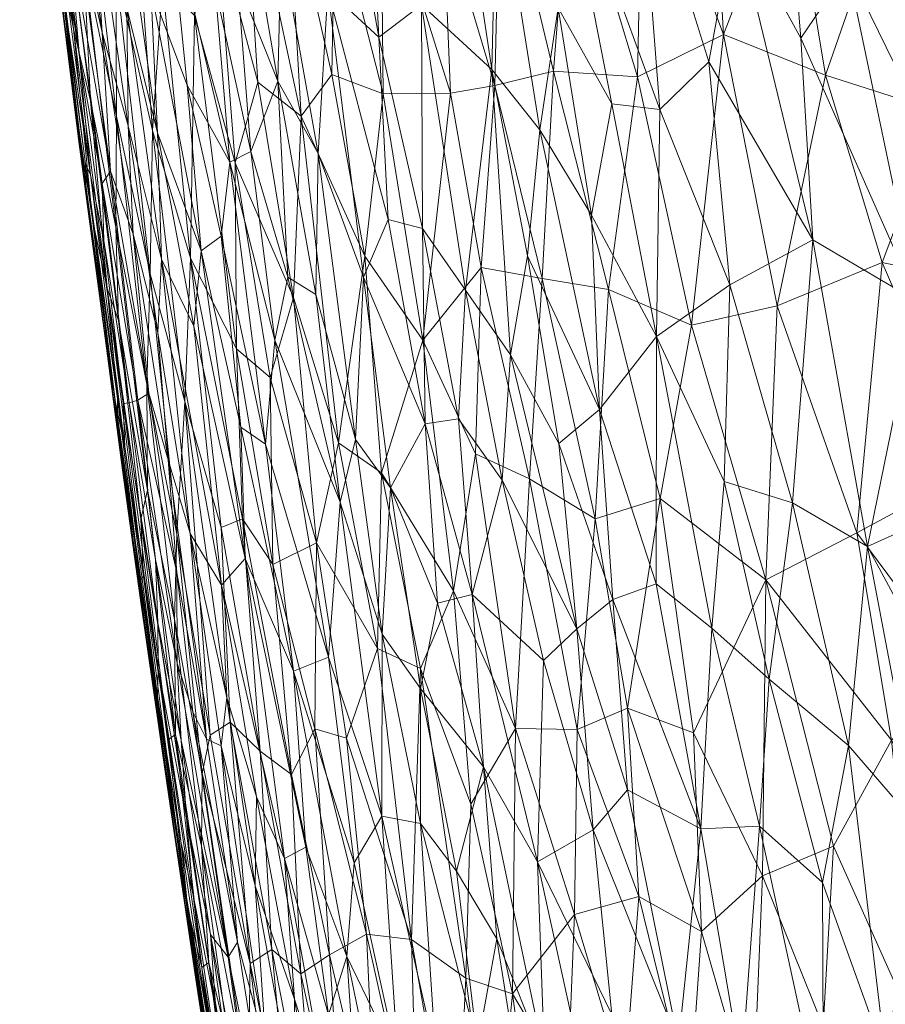
# Model space of a CAD drawing. Units: inches. Extents: x 0 to 204, y 0 to 264.
# Drawn here: x 82 to 82, y 152 to 152 of the extents above; entities that cross this region are included whole.
import ezdxf

# ---------------------------------------------------------------- set-up
doc = ezdxf.new("R2010")
doc.units = ezdxf.units.IN
doc.header["$MEASUREMENT"] = 0
doc.layers.get('0').update_dxf_attribs({"color": 10})

# ---------------------------------------------------------------- blocks, each defined once
blk = doc.blocks.new('TANA-7M-3D')
at = {"lineweight": 9}
mesh = blk.add_polyface(dxfattribs=at)
corners = [(-14.98254, -7.35092, 24.89281), (-15.00083, -7.32431, 24.89346), (-14.99133, -7.36344, 24.88598), (-14.9731, -7.3826, 24.12789), (-14.98089, -7.33335, 24.14982), (-14.95842, -7.34571, 24.08525), (-14.98305, -7.41133, 24.15753), (-14.99023, -7.3681, 24.17736), (-14.94219, -7.41839, 24.03961), (-14.92502, -7.41733, 23.99052), (-14.92988, -7.45272, 24.00522), (-14.93734, -7.3818, 24.02519), (-14.9534, -7.385, 24.07117), (-14.96458, -7.41832, 24.88018), (-14.97039, -7.37455, 24.89058), (-14.97851, -7.38975, 24.88326), (-14.93703, -7.39469, 24.89683), (-14.9434, -7.32697, 24.91369), (-14.96072, -7.36375, 24.89715), (-15.02083, -7.36327, 24.8745), (-15.0013, -7.37968, 24.87754), (-15.01826, -7.3175, 24.88861), (-15.00666, -7.40866, 24.86707), (-15.01658, -7.4183, 24.86023), (-14.92025, -7.36842, 24.91023), (-15.00243, -7.45373, 24.85555), (-14.98805, -7.40386, 24.87565), (-14.98562, -7.44463, 24.86475), (-14.96444, -7.4571, 24.869), (-14.94946, -7.3997, 24.89097), (-15.02111, -7.41167, 24.26998), (-15.0037, -7.40309, 24.21784), (-15.01017, -7.46188, 24.23995), (-15.00643, -7.35542, 24.22449), (-14.99286, -7.45797, 24.18823), (-14.9716, -7.44923, 24.12551), (-14.9601, -7.41865, 24.09115), (-14.99867, -7.32392, 24.20132), (-15.02, -7.35953, 24.26464), (-14.94678, -7.45443, 24.05381), (-14.92103, -7.36931, 23.97871), (-14.93749, -7.33761, 24.02549), (-14.93106, -7.44634, 24.8841), (-14.91949, -7.40952, 24.89879), (-14.9849, -7.3125, 24.90274), (-14.94693, -7.43888, 24.88062)]
mesh.append_faces([[corners[k] for k in face] for face in [(0, 1, 2), (3, 4, 5), (3, 6, 7), (8, 9, 10), (5, 11, 12), (13, 14, 15), (16, 17, 18), (19, 20, 21), (22, 19, 23), (17, 16, 24), (23, 25, 22), (26, 20, 27), (15, 26, 28), (29, 14, 13), (16, 18, 29), (20, 26, 2), (30, 31, 32), (33, 7, 31), (6, 34, 31), (35, 6, 36), (7, 33, 37), (31, 38, 33), (36, 6, 3), (3, 7, 4), (11, 8, 12), (31, 7, 6), (36, 8, 39), (40, 9, 11), (12, 3, 5), (11, 9, 8), (8, 36, 12), (3, 12, 36), (41, 40, 11), (11, 5, 41), (16, 29, 42), (24, 16, 43), (42, 43, 16), (22, 27, 20), (27, 22, 25), (19, 22, 20), (28, 26, 27), (2, 26, 15), (0, 2, 15), (20, 2, 1), (14, 0, 15), (15, 28, 13), (44, 14, 18), (13, 45, 29), (29, 18, 14), (42, 29, 45)]], dxfattribs={"vtx0": -1, "vtx1": -1, "vtx2": -1})
mesh = blk.add_polyface(dxfattribs=at)
corners = [(-15.13919, -7.38352, 24.72782), (-15.13411, -7.42424, 24.71291), (-15.13265, -7.43349, 24.72075), (-15.12615, -7.36663, 24.79971), (-15.13174, -7.3465, 24.79859), (-15.1244, -7.39768, 24.78784), (-15.12659, -7.39008, 24.62489), (-15.13278, -7.33451, 24.63857), (-15.12626, -7.34653, 24.61237), (-15.13141, -7.37074, 24.78638), (-15.12935, -7.40271, 24.77283), (-15.13912, -7.33407, 24.78604), (-15.1348, -7.37802, 24.77113), (-15.12648, -7.4196, 24.63468), (-15.13283, -7.36473, 24.648), (-15.13811, -7.3866, 24.70035), (-15.13132, -7.44057, 24.68612), (-15.13529, -7.41393, 24.70478), (-15.13172, -7.41654, 24.66602), (-15.13822, -7.36555, 24.68176), (-15.13311, -7.38759, 24.65899), (-15.13783, -7.39091, 24.73671), (-15.14341, -7.34518, 24.74867), (-15.13169, -7.43151, 24.73677), (-15.13998, -7.36786, 24.75115), (-15.12407, -7.42155, 24.77574), (-15.1423, -7.35779, 24.72326), (-15.14582, -7.32837, 24.74167), (-15.12183, -7.38622, 24.60234), (-15.1395, -7.33755, 24.67534), (-15.11718, -7.39297, 24.5844), (-15.11918, -7.42252, 24.6), (-15.13517, -7.40194, 24.68387), (-15.14209, -7.34642, 24.70089), (-15.14604, -7.32098, 24.71968), (-15.13394, -7.40765, 24.74921), (-15.14231, -7.34095, 24.76556), (-15.12223, -7.33807, 24.59426), (-15.12765, -7.43075, 24.75917), (-15.11518, -7.34823, 24.56872), (-15.13612, -7.38248, 24.76153), (-15.12938, -7.43324, 24.74968), (-15.11816, -7.42301, 24.7871), (-15.12494, -7.35274, 24.80807), (-15.1195, -7.39383, 24.7984), (-15.11585, -7.37659, 24.81083), (-15.12516, -7.32608, 24.81904), (-15.14147, -7.335, 24.77591), (-15.11362, -7.35901, 24.82034), (-15.12001, -7.33831, 24.82088), (-15.11218, -7.41334, 24.80045)]
mesh.append_faces([[corners[k] for k in face] for face in [(0, 1, 2), (3, 4, 5), (6, 7, 8), (9, 5, 4), (10, 11, 12), (6, 13, 14), (15, 16, 17), (18, 19, 20), (0, 21, 22), (23, 24, 21), (5, 9, 25), (26, 0, 27), (14, 7, 6), (6, 8, 28), (14, 13, 20), (29, 14, 20), (28, 30, 31), (19, 18, 32), (33, 19, 32), (15, 33, 32), (20, 19, 29), (34, 15, 26), (1, 0, 26), (21, 24, 22), (35, 36, 24), (37, 30, 8), (38, 10, 12), (30, 37, 39), (16, 15, 32), (15, 17, 26), (1, 26, 17), (21, 0, 2), (40, 35, 41), (0, 22, 27), (9, 11, 10), (25, 9, 10), (5, 42, 3), (43, 3, 44), (44, 45, 43), (43, 45, 46), (40, 12, 47), (12, 40, 38), (36, 40, 47), (35, 24, 23), (35, 40, 36), (45, 48, 49), (44, 50, 45), (6, 28, 31), (8, 30, 28), (3, 42, 44)]], dxfattribs={"vtx0": -1, "vtx1": -1, "vtx2": -1})
mesh = blk.add_polyface(dxfattribs=at)
corners = [(-15.03703, -7.36215, 24.86799), (-15.03711, -7.39771, 24.85749), (-15.02629, -7.4171, 24.8565), (-15.06478, -7.39713, 24.84404), (-15.05053, -7.41016, 24.84744), (-15.05907, -7.35373, 24.86023), (-15.10151, -7.36746, 24.82901), (-15.10927, -7.35841, 24.82511), (-15.10201, -7.39215, 24.8198), (-15.04885, -7.36561, 24.35172), (-15.03463, -7.36668, 24.30861), (-15.03809, -7.41049, 24.32126), (-15.10091, -7.36431, 24.51936), (-15.09196, -7.37089, 24.48946), (-15.0891, -7.4196, 24.48521), (-15.11718, -7.39297, 24.5844), (-15.11518, -7.34823, 24.56872), (-15.11066, -7.39929, 24.55989), (-15.10356, -7.42891, 24.80447), (-15.11585, -7.37659, 24.81083), (-15.11218, -7.41334, 24.80045), (-15.0734, -7.40366, 24.83703), (-15.08368, -7.3941, 24.83355), (-15.07154, -7.44049, 24.82629), (-15.09382, -7.41255, 24.81971), (-15.09318, -7.38504, 24.82972), (-15.09513, -7.34767, 24.84075), (-15.08565, -7.42715, 24.82109), (-15.07651, -7.34177, 24.85458), (-15.04085, -7.42237, 24.8484), (-15.04955, -7.36776, 24.86065), (-15.02083, -7.36327, 24.8745), (-15.01658, -7.4183, 24.86023), (-15.1115, -7.44833, 24.57357), (-15.10623, -7.3812, 24.54047), (-15.10245, -7.42908, 24.5341), (-15.09784, -7.41271, 24.5148), (-15.08292, -7.4112, 24.46336), (-15.08233, -7.37681, 24.45804), (-15.04996, -7.4134, 24.35794), (-15.06041, -7.37844, 24.38818), (-15.05889, -7.41496, 24.386), (-15.0725, -7.4151, 24.4295), (-15.07299, -7.36997, 24.4273), (-15.02111, -7.41167, 24.26998), (-15.02, -7.35953, 24.26464), (-15.0037, -7.40309, 24.21784), (-15.11362, -7.35901, 24.82034), (-15.10649, -7.39361, 24.81488), (-15.09928, -7.42676, 24.80967), (-15.08093, -7.36136, 24.84585), (-15.09035, -7.33534, 24.84808), (-15.06454, -7.44234, 24.82993), (-15.06787, -7.34359, 24.85877)]
mesh.append_faces([[corners[k] for k in face] for face in [(0, 1, 2), (3, 4, 5), (6, 7, 8), (9, 10, 11), (12, 13, 14), (15, 16, 17), (18, 19, 20), (21, 22, 23), (6, 24, 25), (22, 26, 25), (6, 8, 24), (25, 24, 27), (21, 3, 28), (29, 30, 4), (5, 4, 30), (31, 0, 32), (33, 15, 17), (17, 16, 34), (35, 17, 34), (36, 35, 34), (12, 36, 34), (36, 12, 14), (37, 13, 38), (39, 9, 11), (40, 39, 41), (42, 38, 43), (44, 10, 45), (10, 44, 11), (46, 44, 45), (41, 43, 40), (9, 39, 40), (47, 19, 48), (47, 48, 7), (8, 7, 48), (48, 49, 8), (24, 8, 49), (19, 18, 48), (22, 25, 27), (6, 25, 26), (22, 50, 51), (3, 21, 52), (22, 21, 50), (1, 30, 29), (30, 1, 0), (0, 2, 32), (43, 41, 42), (28, 50, 21), (13, 37, 14), (42, 37, 38), (5, 53, 3)]], dxfattribs={"vtx0": -1, "vtx1": -1, "vtx2": -1})
mesh = blk.add_polyface(dxfattribs=at)
corners = [(-15.11965, -7.4515, 24.61134), (-15.12659, -7.39008, 24.62489), (-15.11918, -7.42252, 24.6), (-15.13273, -7.42924, 24.72967), (-15.13783, -7.39091, 24.73671), (-15.13265, -7.43349, 24.72075), (-15.13411, -7.42424, 24.71291), (-15.12882, -7.46396, 24.70722), (-15.12648, -7.4196, 24.63468), (-15.13311, -7.38759, 24.65899), (-15.12658, -7.44207, 24.64578), (-15.13172, -7.41654, 24.66602), (-15.12938, -7.43324, 24.74968), (-15.12765, -7.43075, 24.75917), (-15.13612, -7.38248, 24.76153), (-15.11718, -7.39297, 24.5844), (-15.1115, -7.44833, 24.57357), (-15.10245, -7.42908, 24.5341), (-15.10222, -7.46663, 24.54044), (-15.11066, -7.39929, 24.55989), (-15.12311, -7.44348, 24.76513), (-15.11807, -7.46335, 24.76615), (-15.12407, -7.42155, 24.77574), (-15.12216, -7.47704, 24.74436), (-15.11994, -7.4756, 24.75337), (-15.13517, -7.40194, 24.68387), (-15.12832, -7.45438, 24.66813), (-15.11218, -7.41334, 24.80045), (-15.1195, -7.39383, 24.7984), (-15.1093, -7.44682, 24.79005), (-15.11262, -7.47728, 24.5866), (-15.1203, -7.47381, 24.624), (-15.12602, -7.46096, 24.65386), (-15.13132, -7.44057, 24.68612), (-15.12689, -7.47859, 24.68997), (-15.13529, -7.41393, 24.70478), (-15.12628, -7.47671, 24.67238), (-15.12663, -7.47749, 24.7122), (-15.12475, -7.48651, 24.71814), (-15.13169, -7.43151, 24.73677), (-15.11083, -7.46205, 24.78086), (-15.11816, -7.42301, 24.7871), (-15.11738, -7.44852, 24.77578), (-15.12935, -7.40271, 24.77283), (-15.1244, -7.39768, 24.78784), (-15.12391, -7.47756, 24.73558), (-15.12901, -7.44479, 24.74017), (-15.13394, -7.40765, 24.74921), (-15.10356, -7.42891, 24.80447), (-15.09928, -7.42676, 24.80967), (-15.10649, -7.39361, 24.81488), (-15.12509, -7.47769, 24.72796), (-15.1013, -7.4825, 24.78528), (-15.1053, -7.44389, 24.79649)]
mesh.append_faces([[corners[k] for k in face] for face in [(0, 1, 2), (3, 4, 5), (5, 6, 7), (8, 1, 0), (9, 10, 11), (12, 13, 14), (15, 16, 2), (10, 9, 8), (17, 18, 19), (20, 21, 22), (23, 24, 13), (25, 11, 26), (27, 28, 29), (2, 16, 30), (0, 2, 30), (0, 31, 8), (10, 8, 31), (26, 11, 32), (32, 11, 10), (25, 26, 33), (33, 34, 35), (26, 36, 33), (7, 37, 5), (16, 19, 18), (3, 38, 39), (35, 34, 6), (34, 7, 6), (37, 38, 3), (40, 29, 41), (42, 22, 21), (20, 22, 43), (22, 42, 44), (41, 42, 40), (23, 13, 12), (20, 13, 24), (23, 12, 45), (46, 12, 47), (46, 47, 39), (48, 49, 50), (51, 39, 38), (12, 46, 45), (39, 51, 46), (13, 20, 43), (52, 53, 29), (27, 29, 53), (41, 29, 28), (48, 27, 53), (3, 5, 37), (39, 4, 3), (42, 41, 44)]], dxfattribs={"vtx0": -1, "vtx1": -1, "vtx2": -1})
mesh = blk.add_polyface(dxfattribs=at)
corners = [(-15.09068, -7.45631, 24.4959), (-15.09784, -7.41271, 24.5148), (-15.0891, -7.4196, 24.48521), (-15.03809, -7.41049, 24.32126), (-15.02111, -7.41167, 24.26998), (-15.02696, -7.45466, 24.29017), (-15.04085, -7.42237, 24.8484), (-15.05053, -7.41016, 24.84744), (-15.04336, -7.44789, 24.83944), (-15.0725, -7.4151, 24.4295), (-15.06449, -7.4649, 24.40857), (-15.07625, -7.44793, 24.44528), (-15.09446, -7.4649, 24.79998), (-15.09928, -7.42676, 24.80967), (-15.10356, -7.42891, 24.80447), (-15.09632, -7.48591, 24.78979), (-15.06454, -7.44234, 24.82993), (-15.06403, -7.48182, 24.8174), (-15.05729, -7.48083, 24.82174), (-15.04996, -7.4134, 24.35794), (-15.05273, -7.45022, 24.36952), (-15.05889, -7.41496, 24.386), (-15.10245, -7.42908, 24.5341), (-15.09541, -7.47245, 24.51582), (-15.10222, -7.46663, 24.54044), (-15.08292, -7.4112, 24.46336), (-15.05386, -7.48791, 24.37683), (-15.04293, -7.49293, 24.3427), (-15.04039, -7.45247, 24.33119), (-15.01017, -7.46188, 24.23995), (-15.08612, -7.45567, 24.81079), (-15.07811, -7.48499, 24.80671), (-15.08565, -7.42715, 24.82109), (-15.07154, -7.44049, 24.82629), (-15.04679, -7.4679, 24.83153), (-15.01722, -7.46418, 24.84636), (-15.01658, -7.4183, 24.86023), (-15.02629, -7.4171, 24.8565), (-15.08157, -7.48566, 24.46852), (-15.02961, -7.50104, 24.30201), (-15.07287, -7.49176, 24.43965), (-15.09182, -7.45217, 24.80722), (-15.0812, -7.49767, 24.79972), (-15.09382, -7.41255, 24.81971), (-15.1053, -7.44389, 24.79649), (-15.08368, -7.3941, 24.83355), (-15.07652, -7.45214, 24.81916), (-15.05586, -7.45483, 24.83085), (-15.03699, -7.48579, 24.83083), (-15.06478, -7.39713, 24.84404), (-15.0734, -7.40366, 24.83703), (-15.02879, -7.4789, 24.83681), (-15.03041, -7.43963, 24.84798), (-15.03711, -7.39771, 24.85749)]
mesh.append_faces([[corners[k] for k in face] for face in [(0, 1, 2), (3, 4, 5), (6, 7, 8), (9, 10, 11), (12, 13, 14), (15, 12, 14), (16, 17, 18), (19, 20, 21), (22, 23, 24), (0, 22, 1), (25, 9, 11), (10, 20, 26), (27, 20, 28), (29, 5, 4), (30, 31, 32), (33, 17, 16), (7, 34, 8), (35, 36, 37), (23, 22, 0), (38, 2, 11), (2, 25, 11), (21, 10, 9), (28, 3, 5), (28, 20, 19), (39, 28, 5), (3, 28, 19), (2, 38, 0), (10, 40, 11), (30, 41, 42), (30, 32, 43), (13, 12, 41), (14, 44, 15), (43, 13, 41), (43, 41, 30), (45, 32, 46), (17, 33, 46), (18, 47, 16), (8, 34, 48), (7, 47, 34), (49, 16, 47), (50, 33, 16), (7, 49, 47), (8, 51, 6), (52, 53, 6), (37, 53, 52), (35, 37, 52), (35, 52, 51), (10, 21, 20), (45, 46, 33), (31, 46, 32), (51, 52, 6)]], dxfattribs={"vtx0": -1, "vtx1": -1, "vtx2": -1})
mesh = blk.add_polyface(dxfattribs=at)
corners = [(-14.93106, -7.44634, 24.8841), (-14.94693, -7.43888, 24.88062), (-14.93505, -7.48135, 24.87249), (-14.95342, -7.49134, 24.07451), (-14.97672, -7.50384, 24.14325), (-14.9716, -7.44923, 24.12551), (-15.01722, -7.46418, 24.84636), (-15.01731, -7.51421, 24.83114), (-15.00608, -7.52317, 24.83323), (-14.97453, -7.50661, 24.85069), (-14.98972, -7.49781, 24.84749), (-14.97841, -7.54686, 24.83714), (-14.99514, -7.51339, 24.19847), (-14.96973, -7.54577, 24.1255), (-15.00976, -7.5443, 24.24519), (-15.01649, -7.4969, 24.26147), (-14.93362, -7.48915, 24.01722), (-14.94678, -7.45443, 24.05381), (-15.01017, -7.46188, 24.23995), (-15.0037, -7.40309, 24.21784), (-14.99286, -7.45797, 24.18823), (-15.00354, -7.49346, 24.84327), (-14.99442, -7.53343, 24.8349), (-14.95613, -7.54081, 24.84731), (-14.95945, -7.49985, 24.85828), (-14.96458, -7.41832, 24.88018), (-14.95022, -7.47151, 24.86995), (-15.00243, -7.45373, 24.85555), (-14.94605, -7.53405, 24.85299), (-14.98305, -7.41133, 24.15753), (-14.95558, -7.53233, 24.08308), (-14.93872, -7.52541, 24.0337), (-14.92001, -7.52335, 23.97967), (-14.92988, -7.45272, 24.00522), (-14.94219, -7.41839, 24.03961), (-14.9601, -7.41865, 24.09115), (-14.91622, -7.48727, 23.96727), (-14.91943, -7.4893, 24.87567), (-14.9215, -7.54119, 24.85959), (-14.94037, -7.5114, 24.86175), (-14.9327, -7.55379, 24.85186), (-14.96444, -7.4571, 24.869), (-14.98562, -7.44463, 24.86475), (-15.01658, -7.4183, 24.86023), (-15.00829, -7.5637, 24.81977), (-14.96365, -7.56401, 24.83754)]
mesh.append_faces([[corners[k] for k in face] for face in [(0, 1, 2), (3, 4, 5), (6, 7, 8), (9, 10, 11), (12, 4, 13), (14, 15, 12), (16, 3, 17), (18, 19, 20), (21, 8, 22), (23, 24, 9), (1, 25, 26), (27, 21, 10), (24, 23, 28), (12, 18, 20), (4, 12, 20), (4, 20, 5), (12, 15, 18), (20, 29, 5), (13, 4, 30), (3, 31, 30), (16, 32, 31), (4, 3, 30), (5, 17, 3), (3, 16, 31), (33, 16, 17), (34, 33, 17), (5, 35, 17), (33, 36, 16), (6, 21, 27), (2, 1, 26), (37, 2, 38), (39, 40, 38), (28, 40, 39), (39, 26, 24), (39, 24, 28), (9, 41, 42), (41, 9, 24), (10, 21, 22), (9, 42, 10), (27, 43, 6), (10, 42, 27), (6, 8, 21), (44, 8, 7), (10, 22, 11), (9, 45, 23), (26, 25, 41), (24, 26, 41), (2, 26, 39), (38, 2, 39), (0, 2, 37)]], dxfattribs={"vtx0": -1, "vtx1": -1, "vtx2": -1})
mesh = blk.add_polyface(dxfattribs=at)
corners = [(-15.10523, -7.51443, 24.7647), (-15.11083, -7.46205, 24.78086), (-15.11738, -7.44852, 24.77578), (-15.12019, -7.49522, 24.63521), (-15.11453, -7.54464, 24.63024), (-15.12151, -7.50109, 24.64998), (-15.1115, -7.44833, 24.57357), (-15.10222, -7.46663, 24.54044), (-15.10097, -7.50102, 24.54344), (-15.12602, -7.46096, 24.65386), (-15.10041, -7.50903, 24.77482), (-15.1053, -7.50281, 24.56191), (-15.10344, -7.54217, 24.56627), (-15.11262, -7.47728, 24.5866), (-15.11424, -7.50416, 24.60447), (-15.10751, -7.54481, 24.58713), (-15.12658, -7.44207, 24.64578), (-15.1203, -7.47381, 24.624), (-15.11471, -7.52138, 24.61563), (-15.12832, -7.45438, 24.66813), (-15.12103, -7.51267, 24.65812), (-15.12628, -7.47671, 24.67238), (-15.12617, -7.4818, 24.68042), (-15.13132, -7.44057, 24.68612), (-15.12522, -7.49118, 24.69516), (-15.11727, -7.54645, 24.68705), (-15.12306, -7.50535, 24.69947), (-15.11423, -7.51192, 24.74588), (-15.10827, -7.5456, 24.74022), (-15.11599, -7.48913, 24.75586), (-15.12216, -7.47704, 24.74436), (-15.12391, -7.47756, 24.73558), (-15.1186, -7.50924, 24.73182), (-15.11157, -7.50398, 24.75773), (-15.11965, -7.4515, 24.61134), (-15.12509, -7.47769, 24.72796), (-15.11807, -7.52206, 24.72164), (-15.12882, -7.46396, 24.70722), (-15.12663, -7.47749, 24.7122), (-15.11816, -7.53691, 24.6986), (-15.12689, -7.47859, 24.68997), (-15.12165, -7.517, 24.68236), (-15.1093, -7.44682, 24.79005), (-15.1013, -7.4825, 24.78528), (-15.11418, -7.53023, 24.73236), (-15.12901, -7.44479, 24.74017), (-15.12475, -7.48651, 24.71814), (-15.118, -7.53127, 24.7104), (-15.12167, -7.51341, 24.6686), (-15.11807, -7.46335, 24.76615), (-15.12311, -7.44348, 24.76513), (-15.11994, -7.4756, 24.75337)]
mesh.append_faces([[corners[k] for k in face] for face in [(0, 1, 2), (3, 4, 5), (6, 7, 8), (3, 5, 9), (1, 0, 10), (11, 12, 13), (6, 11, 13), (14, 13, 15), (3, 16, 17), (18, 3, 17), (19, 5, 20), (21, 22, 23), (24, 25, 26), (27, 28, 29), (30, 31, 32), (28, 33, 29), (14, 18, 17), (17, 34, 14), (13, 14, 34), (35, 36, 31), (37, 24, 26), (38, 37, 26), (39, 38, 26), (37, 40, 24), (24, 40, 41), (22, 41, 40), (33, 0, 2), (42, 1, 10), (10, 43, 42), (6, 8, 11), (3, 9, 16), (19, 9, 5), (27, 30, 44), (31, 45, 35), (35, 46, 47), (20, 48, 21), (49, 29, 33), (29, 50, 51), (2, 49, 33), (50, 29, 49), (29, 51, 27), (30, 27, 51), (20, 21, 19), (22, 21, 48), (41, 22, 48), (23, 22, 40), (38, 39, 46), (35, 47, 36), (30, 32, 44), (36, 32, 31)]], dxfattribs={"vtx0": -1, "vtx1": -1, "vtx2": -1})
mesh = blk.add_polyface(dxfattribs=at)
corners = [(-15.07652, -7.45214, 24.81916), (-15.07102, -7.49475, 24.80846), (-15.06403, -7.48182, 24.8174), (-15.07287, -7.49176, 24.43965), (-15.065, -7.53133, 24.41894), (-15.07368, -7.52723, 24.4479), (-15.09487, -7.51025, 24.52155), (-15.10222, -7.46663, 24.54044), (-15.09541, -7.47245, 24.51582), (-15.06154, -7.51812, 24.80683), (-15.08157, -7.48566, 24.46852), (-15.08603, -7.50586, 24.48775), (-15.09446, -7.4649, 24.79998), (-15.09632, -7.48591, 24.78979), (-15.08356, -7.529, 24.78584), (-15.07271, -7.52436, 24.79683), (-15.06496, -7.53535, 24.79861), (-15.0812, -7.49767, 24.79972), (-15.07811, -7.48499, 24.80671), (-15.04847, -7.49319, 24.82266), (-15.05586, -7.45483, 24.83085), (-15.05729, -7.48083, 24.82174), (-15.04679, -7.4679, 24.83153), (-15.02879, -7.4789, 24.83681), (-15.03699, -7.48579, 24.83083), (-15.02608, -7.51734, 24.8262), (-15.01731, -7.51421, 24.83114), (-15.03335, -7.52325, 24.82087), (-15.10097, -7.50102, 24.54344), (-15.06449, -7.4649, 24.40857), (-15.05833, -7.51558, 24.39462), (-15.05386, -7.48791, 24.37683), (-15.05273, -7.45022, 24.36952), (-15.04293, -7.49293, 24.3427), (-15.02696, -7.45466, 24.29017), (-15.01649, -7.4969, 24.26147), (-15.02961, -7.50104, 24.30201), (-15.09068, -7.45631, 24.4959), (-15.09737, -7.54801, 24.54147), (-15.1053, -7.50281, 24.56191), (-15.04039, -7.45247, 24.33119), (-15.01017, -7.46188, 24.23995), (-15.03327, -7.54365, 24.31781), (-15.07625, -7.44793, 24.44528), (-15.04578, -7.54342, 24.35752), (-15.1013, -7.4825, 24.78528), (-15.09064, -7.53185, 24.77729), (-15.08612, -7.45567, 24.81079), (-15.09182, -7.45217, 24.80722), (-15.05453, -7.51637, 24.81173), (-15.04009, -7.52966, 24.81541), (-15.04336, -7.44789, 24.83944), (-15.02311, -7.53931, 24.28564), (-15.1053, -7.44389, 24.79649), (-15.10041, -7.50903, 24.77482), (-15.01722, -7.46418, 24.84636)]
mesh.append_faces([[corners[k] for k in face] for face in [(0, 1, 2), (3, 4, 5), (6, 7, 8), (1, 9, 2), (3, 5, 10), (10, 5, 11), (12, 13, 14), (15, 16, 1), (12, 14, 17), (18, 15, 1), (1, 16, 9), (19, 20, 21), (20, 19, 22), (23, 24, 25), (26, 23, 25), (22, 19, 27), (6, 28, 7), (29, 30, 3), (31, 32, 33), (34, 35, 36), (11, 8, 37), (8, 11, 6), (10, 11, 37), (28, 38, 39), (40, 36, 33), (35, 34, 41), (36, 42, 33), (3, 10, 43), (4, 3, 30), (44, 30, 31), (44, 31, 33), (30, 29, 31), (45, 46, 13), (18, 47, 17), (17, 48, 12), (15, 18, 17), (18, 1, 0), (2, 9, 49), (21, 2, 49), (19, 49, 50), (49, 19, 21), (19, 50, 27), (23, 51, 24), (35, 52, 36), (45, 13, 53), (14, 13, 46), (46, 45, 54), (55, 23, 26), (27, 25, 24), (27, 24, 22)]], dxfattribs={"vtx0": -1, "vtx1": -1, "vtx2": -1})
mesh = blk.add_polyface(dxfattribs=at)
corners = [(-15.10344, -7.54217, 24.56627), (-15.1053, -7.50281, 24.56191), (-15.09737, -7.54801, 24.54147), (-15.11157, -7.50398, 24.75773), (-15.10531, -7.54691, 24.74678), (-15.10415, -7.53719, 24.75476), (-15.10746, -7.58506, 24.7118), (-15.11335, -7.54583, 24.72206), (-15.11228, -7.56148, 24.71139), (-15.11336, -7.56662, 24.69593), (-15.118, -7.53127, 24.7104), (-15.11816, -7.53691, 24.6986), (-15.0994, -7.59094, 24.56635), (-15.10751, -7.54481, 24.58713), (-15.11424, -7.50416, 24.60447), (-15.10915, -7.55254, 24.59979), (-15.11807, -7.52206, 24.72164), (-15.12167, -7.51341, 24.6686), (-15.12103, -7.51267, 24.65812), (-15.1124, -7.57852, 24.65203), (-15.10924, -7.5672, 24.60914), (-15.11453, -7.54464, 24.63024), (-15.11471, -7.52138, 24.61563), (-15.11262, -7.47728, 24.5866), (-15.12019, -7.49522, 24.63521), (-15.10779, -7.59073, 24.61695), (-15.11596, -7.54569, 24.6442), (-15.10921, -7.59178, 24.63108), (-15.12151, -7.50109, 24.64998), (-15.12165, -7.517, 24.68236), (-15.1163, -7.55449, 24.67546), (-15.11727, -7.54645, 24.68705), (-15.12522, -7.49118, 24.69516), (-15.1116, -7.58534, 24.67462), (-15.11225, -7.57792, 24.68592), (-15.12306, -7.50535, 24.69947), (-15.1186, -7.50924, 24.73182), (-15.12475, -7.48651, 24.71814), (-15.10384, -7.58965, 24.72201), (-15.11418, -7.53023, 24.73236), (-15.11423, -7.51192, 24.74588), (-15.11104, -7.54007, 24.73581), (-15.10827, -7.5456, 24.74022), (-15.11476, -7.56448, 24.66428), (-15.10201, -7.58665, 24.72972), (-15.09816, -7.55727, 24.75512), (-15.10523, -7.51443, 24.7647), (-15.11042, -7.5942, 24.66274), (-15.11094, -7.57715, 24.70052), (-15.09843, -7.57525, 24.74502)]
mesh.append_faces([[corners[k] for k in face] for face in [(0, 1, 2), (3, 4, 5), (6, 7, 8), (9, 10, 11), (12, 13, 0), (14, 13, 15), (7, 16, 8), (17, 18, 19), (20, 21, 22), (13, 23, 0), (24, 22, 21), (25, 21, 20), (26, 21, 27), (26, 28, 21), (29, 30, 31), (32, 29, 31), (31, 33, 34), (11, 35, 31), (16, 7, 36), (10, 37, 11), (38, 39, 7), (40, 41, 42), (15, 20, 22), (19, 26, 27), (18, 28, 26), (43, 29, 17), (4, 3, 42), (44, 42, 41), (5, 45, 46), (19, 18, 26), (41, 40, 39), (39, 38, 41), (44, 41, 38), (14, 15, 22), (15, 13, 12), (33, 31, 30), (11, 31, 34), (9, 11, 34), (43, 47, 30), (29, 43, 30), (17, 19, 43), (9, 48, 10), (8, 10, 48), (10, 8, 16), (38, 7, 6), (36, 7, 39), (4, 42, 44), (5, 4, 49), (45, 5, 49), (3, 5, 46)]], dxfattribs={"vtx0": -1, "vtx1": -1, "vtx2": -1})
mesh = blk.add_polyface(dxfattribs=at)
corners = [(-15.03002, -7.5639, 24.80955), (-15.02309, -7.55584, 24.81551), (-15.03335, -7.52325, 24.82087), (-15.08915, -7.59302, 24.52075), (-15.09737, -7.54801, 24.54147), (-15.09106, -7.55275, 24.51702), (-15.08603, -7.50586, 24.48775), (-15.08637, -7.54351, 24.49667), (-15.09487, -7.51025, 24.52155), (-15.0558, -7.59395, 24.39827), (-15.065, -7.53133, 24.41894), (-15.05476, -7.55872, 24.38897), (-15.09247, -7.56972, 24.75797), (-15.10041, -7.50903, 24.77482), (-15.10523, -7.51443, 24.7647), (-15.07279, -7.56119, 24.7832), (-15.0812, -7.49767, 24.79972), (-15.08356, -7.529, 24.78584), (-15.02608, -7.51734, 24.8262), (-15.04009, -7.52966, 24.81541), (-15.05453, -7.51637, 24.81173), (-15.04128, -7.57042, 24.80142), (-15.07837, -7.57062, 24.77442), (-15.09064, -7.53185, 24.77729), (-15.07988, -7.58955, 24.76504), (-15.05221, -7.5512, 24.80147), (-15.09503, -7.58814, 24.54455), (-15.10344, -7.54217, 24.56627), (-15.07591, -7.585, 24.46714), (-15.08336, -7.58923, 24.49634), (-15.07996, -7.54538, 24.47343), (-15.06681, -7.5861, 24.43473), (-15.07368, -7.52723, 24.4479), (-15.03327, -7.54365, 24.31781), (-15.02311, -7.53931, 24.28564), (-15.02082, -7.57743, 24.28283), (-15.04293, -7.49293, 24.3427), (-15.04578, -7.54342, 24.35752), (-15.10097, -7.50102, 24.54344), (-15.05833, -7.51558, 24.39462), (-15.03384, -7.58103, 24.32428), (-15.04634, -7.5971, 24.36721), (-15.01649, -7.4969, 24.26147), (-15.00976, -7.5443, 24.24519), (-15.08817, -7.56741, 24.76489), (-15.06499, -7.56261, 24.78888), (-15.07271, -7.52436, 24.79683), (-15.02961, -7.50104, 24.30201), (-15.00816, -7.58446, 24.24446), (-15.09816, -7.55727, 24.75512), (-15.06496, -7.53535, 24.79861), (-15.05768, -7.57226, 24.79066), (-15.06154, -7.51812, 24.80683), (-15.04951, -7.58594, 24.79125), (-15.00829, -7.5637, 24.81977), (-15.01731, -7.51421, 24.83114)]
mesh.append_faces([[corners[k] for k in face] for face in [(0, 1, 2), (3, 4, 5), (6, 7, 8), (9, 10, 11), (12, 13, 14), (15, 16, 17), (18, 2, 1), (19, 20, 21), (22, 23, 24), (25, 21, 20), (26, 27, 4), (8, 7, 5), (28, 29, 7), (30, 7, 6), (30, 31, 28), (10, 31, 32), (7, 30, 28), (5, 7, 29), (33, 34, 35), (36, 33, 37), (38, 5, 4), (11, 10, 39), (31, 10, 9), (37, 11, 39), (37, 33, 40), (37, 41, 11), (34, 42, 43), (44, 24, 23), (15, 45, 46), (15, 17, 22), (44, 13, 12), (38, 8, 5), (34, 33, 47), (35, 34, 48), (35, 40, 33), (49, 12, 14), (15, 46, 16), (46, 45, 50), (45, 51, 50), (52, 25, 20), (50, 51, 25), (50, 25, 52), (25, 51, 53), (6, 32, 30), (31, 30, 32), (13, 44, 23), (54, 18, 1), (2, 19, 0), (54, 55, 18), (21, 0, 19), (23, 22, 17)]], dxfattribs={"vtx0": -1, "vtx1": -1, "vtx2": -1})
mesh = blk.add_polyface(dxfattribs=at)
corners = [(-14.97085, -7.61026, 24.82064), (-14.96365, -7.56401, 24.83754), (-14.97841, -7.54686, 24.83714), (-14.92296, -7.5673, 23.99069), (-14.93872, -7.52541, 24.0337), (-14.92001, -7.52335, 23.97967), (-14.99442, -7.53343, 24.8349), (-15.00608, -7.52317, 24.83323), (-14.99642, -7.56316, 24.82499), (-14.98351, -7.60371, 24.17169), (-14.97121, -7.63358, 24.138), (-14.9837, -7.64134, 24.17652), (-14.94866, -7.65517, 24.07326), (-14.9635, -7.60726, 24.1123), (-14.94208, -7.61088, 24.04956), (-14.93831, -7.56749, 24.03514), (-14.9204, -7.60247, 23.9858), (-14.99778, -7.62063, 24.21689), (-14.99581, -7.5732, 24.20567), (-15.02082, -7.57743, 24.28283), (-15.00816, -7.58446, 24.24446), (-15.01058, -7.61907, 24.2562), (-15.00829, -7.5637, 24.81977), (-14.98349, -7.62281, 24.81171), (-15.00005, -7.61242, 24.80802), (-14.98367, -7.57455, 24.82664), (-14.94016, -7.57116, 24.84396), (-14.9327, -7.55379, 24.85186), (-14.94605, -7.53405, 24.85299), (-14.95478, -7.60864, 24.82722), (-14.95566, -7.64722, 24.81492), (-14.97453, -7.50661, 24.85069), (-14.94138, -7.60131, 24.83436), (-14.94357, -7.64736, 24.81935), (-15.00219, -7.65727, 24.79259), (-15.01276, -7.60698, 24.80403), (-14.99514, -7.51339, 24.19847), (-14.98143, -7.56724, 24.16191), (-14.95558, -7.53233, 24.08308), (-14.95487, -7.57445, 24.084), (-14.96973, -7.54577, 24.1255), (-15.00976, -7.5443, 24.24519), (-15.02311, -7.53931, 24.28564), (-14.92399, -7.63565, 24.83002), (-14.92683, -7.59539, 24.84136), (-14.95613, -7.54081, 24.84731)]
mesh.append_faces([[corners[k] for k in face] for face in [(0, 1, 2), (3, 4, 5), (6, 7, 8), (9, 10, 11), (12, 13, 14), (14, 15, 16), (17, 18, 9), (19, 20, 21), (9, 13, 10), (7, 22, 8), (23, 8, 24), (23, 0, 25), (26, 27, 28), (29, 0, 30), (2, 1, 31), (32, 29, 33), (34, 24, 35), (36, 37, 18), (38, 39, 40), (18, 20, 41), (17, 21, 20), (36, 18, 41), (9, 18, 37), (18, 17, 20), (9, 37, 13), (17, 9, 11), (15, 14, 39), (15, 39, 38), (4, 15, 38), (14, 13, 39), (40, 13, 37), (13, 40, 39), (36, 40, 37), (3, 16, 15), (4, 3, 15), (1, 0, 29), (2, 6, 25), (20, 42, 41), (43, 44, 32), (26, 44, 27), (1, 32, 45), (26, 45, 32), (45, 26, 28), (44, 26, 32), (22, 35, 24), (25, 6, 8), (23, 25, 8), (2, 25, 0), (24, 8, 22), (32, 1, 29)]], dxfattribs={"vtx0": -1, "vtx1": -1, "vtx2": -1})
mesh = blk.add_polyface(dxfattribs=at)
corners = [(-15.11225, -7.57792, 24.68592), (-15.10329, -7.63604, 24.67033), (-15.10777, -7.60373, 24.68572), (-15.09619, -7.60827, 24.73028), (-15.10201, -7.58665, 24.72972), (-15.09309, -7.64291, 24.71502), (-15.1124, -7.57852, 24.65203), (-15.11042, -7.5942, 24.66274), (-15.11476, -7.56448, 24.66428), (-15.10746, -7.58506, 24.7118), (-15.09639, -7.64392, 24.70372), (-15.10384, -7.58965, 24.72201), (-15.09503, -7.58814, 24.54455), (-15.09737, -7.54801, 24.54147), (-15.08915, -7.59302, 24.52075), (-15.10779, -7.59073, 24.61695), (-15.10921, -7.59178, 24.63108), (-15.11453, -7.54464, 24.63024), (-15.09044, -7.59819, 24.74703), (-15.09247, -7.56972, 24.75797), (-15.09816, -7.55727, 24.75512), (-15.10228, -7.63389, 24.6137), (-15.10148, -7.64638, 24.62335), (-15.10406, -7.63561, 24.64942), (-15.10569, -7.62433, 24.66248), (-15.09841, -7.64731, 24.59474), (-15.10363, -7.6082, 24.6004), (-15.09981, -7.61612, 24.58148), (-15.10924, -7.5672, 24.60914), (-15.10915, -7.55254, 24.59979), (-15.0945, -7.63329, 24.56143), (-15.0994, -7.59094, 24.56635), (-15.08537, -7.63773, 24.51985), (-15.09101, -7.63157, 24.54315), (-15.10344, -7.54217, 24.56627), (-15.11094, -7.57715, 24.70052), (-15.11336, -7.56662, 24.69593), (-15.1116, -7.58534, 24.67462), (-15.09972, -7.64011, 24.69266), (-15.10637, -7.60022, 24.7013), (-15.10188, -7.63873, 24.68006), (-15.11228, -7.56148, 24.71139), (-15.10261, -7.64335, 24.63632), (-15.10725, -7.61078, 24.63742), (-15.09606, -7.64986, 24.58044), (-15.10531, -7.54691, 24.74678), (-15.09843, -7.57525, 24.74502), (-15.08356, -7.61926, 24.747), (-15.09055, -7.61815, 24.73621), (-15.1163, -7.55449, 24.67546)]
mesh.append_faces([[corners[k] for k in face] for face in [(0, 1, 2), (3, 4, 5), (6, 7, 8), (9, 10, 11), (12, 13, 14), (15, 16, 17), (18, 19, 20), (21, 22, 16), (23, 24, 7), (15, 21, 16), (25, 15, 26), (27, 28, 29), (30, 27, 31), (12, 14, 32), (12, 32, 33), (31, 12, 33), (12, 31, 34), (30, 31, 33), (29, 31, 27), (2, 35, 36), (37, 7, 24), (9, 38, 10), (39, 40, 38), (39, 9, 41), (1, 40, 2), (5, 11, 10), (26, 15, 28), (25, 21, 15), (42, 6, 43), (28, 27, 26), (44, 26, 27), (7, 6, 23), (6, 16, 43), (16, 22, 43), (45, 3, 46), (18, 47, 19), (48, 18, 46), (46, 18, 20), (3, 48, 46), (7, 37, 49), (37, 24, 1), (23, 6, 42), (2, 36, 0), (0, 37, 1), (35, 2, 40), (39, 41, 35), (40, 39, 35), (38, 9, 39), (5, 4, 11), (45, 4, 3)]], dxfattribs={"vtx0": -1, "vtx1": -1, "vtx2": -1})
mesh = blk.add_polyface(dxfattribs=at)
corners = [(-15.01276, -7.60698, 24.80403), (-15.00829, -7.5637, 24.81977), (-15.02309, -7.55584, 24.81551), (-15.05341, -7.60754, 24.781), (-15.0411, -7.63919, 24.77788), (-15.04951, -7.58594, 24.79125), (-15.04068, -7.63866, 24.35565), (-15.05018, -7.63613, 24.38712), (-15.04634, -7.5971, 24.36721), (-15.08537, -7.63773, 24.51985), (-15.08915, -7.59302, 24.52075), (-15.08032, -7.63332, 24.49706), (-15.07591, -7.585, 24.46714), (-15.06557, -7.63128, 24.44013), (-15.07378, -7.63018, 24.47036), (-15.06681, -7.5861, 24.43473), (-15.08336, -7.58923, 24.49634), (-15.04578, -7.54342, 24.35752), (-15.03384, -7.58103, 24.32428), (-15.0558, -7.59395, 24.39827), (-15.01058, -7.61907, 24.2562), (-15.02372, -7.61492, 24.29687), (-15.02082, -7.57743, 24.28283), (-15.08356, -7.60132, 24.75546), (-15.07988, -7.58955, 24.76504), (-15.08817, -7.56741, 24.76489), (-15.02624, -7.60129, 24.79928), (-15.03002, -7.5639, 24.80955), (-15.04128, -7.57042, 24.80142), (-15.03254, -7.61036, 24.79291), (-15.02294, -7.63438, 24.79), (-15.06185, -7.60942, 24.77398), (-15.06499, -7.56261, 24.78888), (-15.01397, -7.63617, 24.79393), (-15.06948, -7.611, 24.76673), (-15.07279, -7.56119, 24.7832), (-15.06832, -7.64505, 24.75378), (-15.08369, -7.63864, 24.73706), (-15.08356, -7.61926, 24.747), (-15.09044, -7.59819, 24.74703), (-15.03986, -7.61008, 24.78882), (-15.03045, -7.64452, 24.78244), (-15.05787, -7.63679, 24.41386), (-15.09106, -7.55275, 24.51702), (-15.05476, -7.55872, 24.38897), (-15.03523, -7.61581, 24.33389), (-15.05768, -7.57226, 24.79066), (-15.06187, -7.64474, 24.76015), (-15.07837, -7.57062, 24.77442), (-15.07674, -7.63541, 24.74847), (-15.09055, -7.61815, 24.73621), (-15.05221, -7.5512, 24.80147), (-15.09247, -7.56972, 24.75797)]
mesh.append_faces([[corners[k] for k in face] for face in [(0, 1, 2), (3, 4, 5), (6, 7, 8), (9, 10, 11), (12, 13, 14), (12, 15, 13), (11, 10, 16), (8, 17, 18), (7, 19, 8), (20, 21, 22), (23, 24, 25), (26, 27, 28), (29, 26, 28), (26, 29, 30), (31, 3, 32), (26, 30, 33), (34, 31, 35), (24, 36, 34), (37, 38, 39), (29, 40, 41), (14, 11, 16), (19, 7, 42), (12, 14, 16), (19, 42, 15), (10, 43, 16), (8, 19, 44), (6, 8, 45), (5, 46, 3), (32, 35, 31), (34, 47, 31), (34, 48, 24), (49, 36, 24), (45, 18, 21), (21, 18, 22), (18, 45, 8), (23, 38, 49), (39, 50, 37), (51, 5, 40), (3, 46, 32), (15, 42, 13), (0, 2, 27), (52, 38, 23), (24, 23, 49), (52, 23, 25), (0, 27, 26), (28, 51, 40), (28, 40, 29), (4, 40, 5), (26, 33, 0), (35, 48, 34)]], dxfattribs={"vtx0": -1, "vtx1": -1, "vtx2": -1})

msp = doc.modelspace()

# ---------------------------------------------------------------- block references
msp.add_blockref('TANA-7M-3D', (96.748, 159.22333))

doc.saveas('drawing.dxf')
